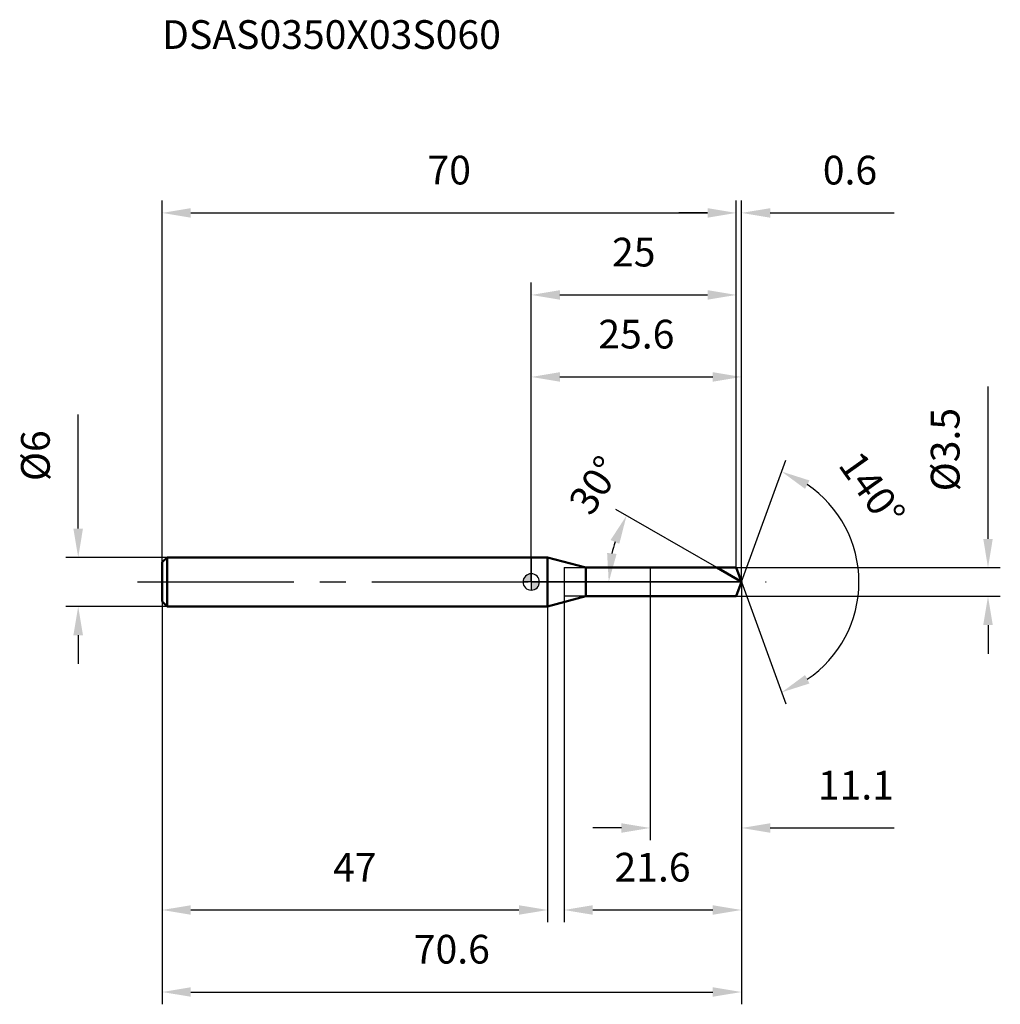
# Model space of a CAD drawing. Units: millimetres. Extents: x -62 to 57, y -52 to 69.
import ezdxf

# ---------------------------------------------------------------- set-up
doc = ezdxf.new("R2010")
doc.units = ezdxf.units.MM
doc.linetypes.add('CENTER2', pattern=[28.575, 19.05, -3.175, 3.175, -3.175])
for name, color, linetype, lineweight in [('1', 4, 'Continuous', 50), ('2', 7, 'Continuous', 25), ('4', 2, 'CENTER2', 25), ('cut', 1, 'Continuous', 25), ('nocut', 7, 'Continuous', 25), ('sk1', 4, 'Continuous', 50), ('sk2', 7, 'Continuous', 25), ('sk4', 2, 'CENTER2', 25), ('sk6', 5, 'Continuous', 35)]:
    doc.layers.add(name, color=color, linetype=linetype, lineweight=lineweight)
doc.layers.add('7', color=5, linetype='Continuous')
doc.styles.add('simplex', font='txt.shx', dxfattribs={"height": 3.5})
doc.styles.get("Standard").update_dxf_attribs({"font": 'txt.shx', "bigfont": '@extfont2.shx'})
doc.dimstyles.new('コピー - ISO-25', dxfattribs={"dimscale": 0, "dimtxt": 3.5, "dimasz": 3.5, "dimexe": 1.5, "dimexo": 0, "dimgap": 2.3, "dimtad": 1, "dimdec": 1, "dimdsep": 46, "dimtxsty": 'simplex', "dimcen": 0.09, "dimclrd": 256, "dimclre": 256, "dimclrt": 256, "dimadec": 0, "dimazin": 0, "dimtfac": 1, "dimtofl": 0, "dimtmove": 0, "dimatfit": 3, "dimfxl": 1, "dimtolj": 1, "dimlwd": -1, "dimlwe": -1, "dimarcsym": 0})

# ---------------------------------------------------------------- blocks, each defined once
blk = doc.blocks.new('zero block')
h = blk.add_hatch(color=7)
h.paths.add_polyline_path([(0, 1, 0.414214), (-1, 0), (0, 0)])
h.paths.add_polyline_path([(1, 0), (0, 0), (0, -1, 0.414214)])
at = {"color": 7, "ltscale": 0.2}
for p, q in [((-1, 0), (1, 0)), ((0, -1), (0, 1))]:
    blk.add_line(p, q, dxfattribs=at)
for start, end in [(90, 180), (180, 270), (0, 90), (270, 0)]:
    blk.add_arc((0, 0), 1, start, end, dxfattribs=at)
blk = doc.blocks.new('*D163')
at = {"layer": 'Defpoints', "color": 0}
for p in [(25, 45), (-45, 2.4), (25, 1.75)]:
    blk.add_point(p, dxfattribs=at)
at = {"layer": 'sk2'}
for p, q in [((-45, 2.4), (-45, 46.5)), ((25, 1.75), (25, 46.5)), ((-41.5, 45), (21.5, 45))]:
    blk.add_line(p, q, dxfattribs=at)
for points in [[(-41.5, 45.58), (-41.5, 44.42), (-45, 45)], [(21.5, 44.42), (21.5, 45.58), (25, 45)]]:
    blk.add_solid(points, dxfattribs=at)
at = {"layer": 'sk2', "insert": (-10, 51.97), "char_height": 3.5, "attachment_point": 2, "line_spacing_factor": 0.9, "style": 'simplex'}
blk.add_mtext('\\A1;70', dxfattribs=at)
blk = doc.blocks.new('*D174')
at = {"layer": 'Defpoints', "color": 0}
for p in [(-44.4, 3), (-55.23, -3), (-44.4, -3)]:
    blk.add_point(p, dxfattribs=at)
at = {"layer": 'sk2'}
for p, q in [((-55.23, 6.5), (-55.23, 20.43)), ((-44.4, 3), (-56.73, 3)), ((-44.4, -3), (-56.73, -3)), ((-55.23, -6.5), (-55.23, -10))]:
    blk.add_line(p, q, dxfattribs=at)
for points in [[(-55.82, 6.5), (-54.65, 6.5), (-55.23, 3)], [(-54.65, -6.5), (-55.82, -6.5), (-55.23, -3)]]:
    blk.add_solid(points, dxfattribs=at)
at = {"layer": 'sk2', "insert": (-62.2, 12.3), "char_height": 3.5, "attachment_point": 1, "rotation": 90, "line_spacing_factor": 0.9, "style": 'simplex'}
blk.add_mtext('\\A1;%%c6', dxfattribs=at)
blk = doc.blocks.new('*D185')
at = {"layer": 'Defpoints', "color": 0}
for p in [(-45, -2.4), (2, -2.4), (2, -40)]:
    blk.add_point(p, dxfattribs=at)
at = {"layer": 'sk2'}
for p, q in [((-45, -2.4), (-45, -41.5)), ((2, -2.4), (2, -41.5)), ((-41.5, -40), (-1.5, -40))]:
    blk.add_line(p, q, dxfattribs=at)
for points in [[(-41.5, -39.42), (-41.5, -40.58), (-45, -40)], [(-1.5, -40.58), (-1.5, -39.42), (2, -40)]]:
    blk.add_solid(points, dxfattribs=at)
at = {"layer": 'sk2', "insert": (-21.5, -33.03), "char_height": 3.5, "attachment_point": 2, "line_spacing_factor": 0.9, "style": 'simplex'}
blk.add_mtext('\\A1;47', dxfattribs=at)
blk = doc.blocks.new('*D196')
at = {"layer": '2'}
for p, q in [((0, 0), (0, 26.5)), ((25.64, 0), (25.64, 26.5)), ((3.5, 25), (22.14, 25))]:
    blk.add_line(p, q, dxfattribs=at)
for points in [[(3.5, 25.58), (3.5, 24.42), (0, 25)], [(22.14, 24.42), (22.14, 25.58), (25.64, 25)]]:
    blk.add_solid(points, dxfattribs=at)
at = {"layer": 'Defpoints', "color": 0}
for p in [(25.64, 25), (0, 0), (25.64, 0)]:
    blk.add_point(p, dxfattribs=at)
at = {"layer": '2', "insert": (12.82, 31.97), "char_height": 3.5, "attachment_point": 2, "line_spacing_factor": 0.9, "style": 'simplex'}
blk.add_mtext('\\A1;25.6', dxfattribs=at)
blk = doc.blocks.new('*D207')
at = {"layer": '2'}
for p, q in [((25, 1.75), (25, 46.5)), ((25.64, 0), (25.64, 46.5)), ((21.5, 45), (18, 45)), ((29.14, 45), (44.27, 45))]:
    blk.add_line(p, q, dxfattribs=at)
for points in [[(21.5, 44.42), (21.5, 45.58), (25, 45)], [(29.14, 45.58), (29.14, 44.42), (25.64, 45)]]:
    blk.add_solid(points, dxfattribs=at)
at = {"layer": 'Defpoints', "color": 0}
for p in [(25.64, 45), (25, 1.75), (25.64, 0)]:
    blk.add_point(p, dxfattribs=at)
at = {"layer": '2', "insert": (35.55, 51.97), "char_height": 3.5, "attachment_point": 1, "line_spacing_factor": 0.9, "style": 'simplex'}
blk.add_mtext('\\A1;0.6', dxfattribs=at)
blk = doc.blocks.new('*D218')
at = {"layer": 'Defpoints', "color": 0}
for p in [(-45, 0), (25.64, 0), (25.64, -50)]:
    blk.add_point(p, dxfattribs=at)
at = {"layer": 'sk2'}
for p, q in [((-45, 0), (-45, -51.5)), ((25.64, 0), (25.64, -51.5)), ((-41.5, -50), (22.14, -50))]:
    blk.add_line(p, q, dxfattribs=at)
for points in [[(-41.5, -49.42), (-41.5, -50.58), (-45, -50)], [(22.14, -50.58), (22.14, -49.42), (25.64, -50)]]:
    blk.add_solid(points, dxfattribs=at)
at = {"layer": 'sk2', "insert": (-9.68, -43.03), "char_height": 3.5, "attachment_point": 2, "line_spacing_factor": 0.9, "style": 'simplex'}
blk.add_mtext('\\A1;70.6', dxfattribs=at)
blk = doc.blocks.new('*D229')
at = {"layer": '2'}
for p, q in [((55.69, 5.25), (55.69, 23.85)), ((25, 1.75), (57.19, 1.75)), ((25, -1.75), (57.19, -1.75)), ((55.69, -5.25), (55.69, -8.75))]:
    blk.add_line(p, q, dxfattribs=at)
for points in [[(55.11, 5.25), (56.27, 5.25), (55.69, 1.75)], [(56.27, -5.25), (55.11, -5.25), (55.69, -1.75)]]:
    blk.add_solid(points, dxfattribs=at)
at = {"layer": 'Defpoints', "color": 0}
for p in [(25, 1.75), (25, -1.75), (55.69, -1.75)]:
    blk.add_point(p, dxfattribs=at)
at = {"layer": '2', "insert": (48.72, 11.05), "char_height": 3.5, "attachment_point": 1, "rotation": 90, "line_spacing_factor": 0.9, "style": 'simplex'}
blk.add_mtext('\\A1;%%c3.5', dxfattribs=at)
blk = doc.blocks.new('*D2310')
at = {"layer": '2'}
for p, q in [((22.61, 1.75), (10.32, 8.84)), ((25.64, 0), (7.95, 0))]:
    blk.add_line(p, q, dxfattribs=at)
blk.add_arc((25.64, 0), 16.18, 162.416, 167.584, dxfattribs=at)
for points in [[(10.74, 4.65), (9.68, 5.12), (11.62, 8.09)], [(9.25, 3.54), (10.41, 3.42), (9.45, 0)]]:
    blk.add_solid(points, dxfattribs=at)
at = {"layer": 'Defpoints', "color": 0}
for p in [(9.7, 2.81), (22.61, 1.75), (22.77, 1.66), (25.64, 0), (25.82, 0)]:
    blk.add_point(p, dxfattribs=at)
at = {"layer": '2', "insert": (6.32, 12.76), "char_height": 3.5, "attachment_point": 2, "rotation": 56.5572, "line_spacing_factor": 0.9, "style": 'simplex'}
blk.add_mtext('\\A1;30%%d', dxfattribs=at)
blk = doc.blocks.new('*D2411')
at = {"layer": '2'}
for p, q in [((4, -1.75), (4, -41.5)), ((25.64, -1.5), (25.64, -41.5)), ((7.5, -40), (22.14, -40))]:
    blk.add_line(p, q, dxfattribs=at)
for points in [[(7.5, -39.42), (7.5, -40.58), (4, -40)], [(22.14, -40.58), (22.14, -39.42), (25.64, -40)]]:
    blk.add_solid(points, dxfattribs=at)
at = {"layer": 'Defpoints', "color": 0}
for p in [(4, -1.75), (25.64, -1.5), (25.64, -40)]:
    blk.add_point(p, dxfattribs=at)
at = {"layer": '2', "insert": (10.15, -33.03), "char_height": 3.5, "attachment_point": 1, "line_spacing_factor": 0.9, "style": 'simplex'}
blk.add_mtext('\\A1;21.6', dxfattribs=at)
blk = doc.blocks.new('*D2512')
at = {"layer": '2'}
for p, q in [((14.5, 0), (14.5, -31.5)), ((25.64, 0), (25.64, -31.5)), ((11, -30), (7.5, -30)), ((29.14, -30), (44.24, -30))]:
    blk.add_line(p, q, dxfattribs=at)
for points in [[(11, -30.58), (11, -29.42), (14.5, -30)], [(29.14, -29.42), (29.14, -30.58), (25.64, -30)]]:
    blk.add_solid(points, dxfattribs=at)
at = {"layer": 'Defpoints', "color": 0}
for p in [(14.5, 0), (25.64, 0), (25.64, -30)]:
    blk.add_point(p, dxfattribs=at)
at = {"layer": '2', "insert": (34.94, -23.03), "char_height": 3.5, "attachment_point": 1, "line_spacing_factor": 0.9, "style": 'simplex'}
blk.add_mtext('\\A1;11.1', dxfattribs=at)
blk = doc.blocks.new('*D2613')
at = {"layer": '2'}
for p, q in [((0, 0), (0, 36.5)), ((25, 1.75), (25, 36.5)), ((3.5, 35), (21.5, 35))]:
    blk.add_line(p, q, dxfattribs=at)
for points in [[(3.5, 35.58), (3.5, 34.42), (0, 35)], [(21.5, 34.42), (21.5, 35.58), (25, 35)]]:
    blk.add_solid(points, dxfattribs=at)
at = {"layer": 'Defpoints', "color": 0}
for p in [(25, 35), (25, 1.75), (0, 0)]:
    blk.add_point(p, dxfattribs=at)
at = {"layer": '2', "insert": (12.5, 41.97), "char_height": 3.5, "attachment_point": 2, "line_spacing_factor": 0.9, "style": 'simplex'}
blk.add_mtext('\\A1;25', dxfattribs=at)
blk = doc.blocks.new('*D2714')
at = {"layer": '2'}
for q in [(31.05, 14.86), (31.05, -14.86)]:
    blk.add_line((25.64, 0), q, dxfattribs=at)
blk.add_arc((25.64, 0), 14.32, 304.0402, 55.9598, dxfattribs=at)
for points in [[(33.92, 12.38), (33.39, 11.35), (30.53, 13.46)], [(33.39, -11.35), (33.92, -12.38), (30.53, -13.46)]]:
    blk.add_solid(points, dxfattribs=at)
at = {"layer": 'Defpoints', "color": 0}
for p in [(25.61, 0.07), (25.64, 0), (25.64, 0), (25.61, -0.07), (38.78, -5.67)]:
    blk.add_point(p, dxfattribs=at)
at = {"layer": '2', "insert": (42.99, 12.32), "char_height": 3.5, "attachment_point": 2, "rotation": 305.3727, "line_spacing_factor": 0.9, "style": 'simplex'}
blk.add_mtext('\\A1;140%%d', dxfattribs=at)

msp = doc.modelspace()

# ---------------------------------------------------------------- linework, layer by layer
at = {"layer": '1'}
for p, q in [((2, 3), (0, 3)), ((6.67, 1.75), (2, 3)), ((2, 3), (2, -3)), ((6.67, 1.75), (25, 1.75)), ((6.67, -1.75), (6.67, 1.75)), ((25.64, 0), (22.61, 1.75)), ((25, 1.75), (25.64, 0)), ((25.64, 0), (25, -1.75)), ((2, -3), (6.67, -1.75)), ((25, -1.75), (6.67, -1.75)), ((0, -3), (2, -3))]:
    msp.add_line(p, q, dxfattribs=at)
at = {"layer": '4'}
msp.add_line((0, 0), (28.64, 0), dxfattribs=at)
at = {"layer": '7'}
for p, q in [((4, 1.75), (25, 1.75)), ((4, 1.75), (4, -1.75)), ((25, 1.75), (25.64, 0)), ((25.64, 0), (25, -1.75)), ((25, -1.75), (4, -1.75))]:
    msp.add_line(p, q, dxfattribs=at)
at = {"layer": 'cut'}
for p, q in [((25, 1.75), (14.5, 1.75)), ((14.5, 1.75), (14.5, 0)), ((25, 1.75), (25.64, 0)), ((14.5, 0), (25.64, 0))]:
    msp.add_line(p, q, dxfattribs=at)
at = {"layer": 'nocut'}
for p, q in [((2, 3), (0, 3)), ((0, 3), (0, 0)), ((6.67, 1.75), (2, 3)), ((6.67, 1.75), (14.5, 1.75)), ((14.5, 1.75), (14.5, 0)), ((14.5, 0), (0, 0))]:
    msp.add_line(p, q, dxfattribs=at)
at = {"layer": 'sk1'}
for p, q in [((-45, 2.4), (-44.4, 3)), ((-44.4, 3), (-44.4, -3)), ((0, 3), (-44.4, 3)), ((-45, 2.4), (-45, -2.4)), ((-45, -2.4), (-44.4, -3)), ((-44.4, -3), (0, -3))]:
    msp.add_line(p, q, dxfattribs=at)
at = {"layer": 'sk4'}
msp.add_line((-48, 0), (0, 0), dxfattribs=at)

# ---------------------------------------------------------------- block references
at = {"rotation": 180}
msp.add_blockref('zero block', (0, 0), dxfattribs=at)

# ---------------------------------------------------------------- texts
at = {"layer": 'sk6', "insert": (-45.01, 68.5), "char_height": 3.5, "width": 44.625, "attachment_point": 1, "line_spacing_factor": 0.9}
msp.add_mtext('DSAS0350X03S060', dxfattribs=at)

# ---------------------------------------------------------------- dimensions: what is measured, and where the dimension line sits
at = {"layer": '2'}
dim = msp.add_linear_dim(base=(25.64, 45), p1=(25, 1.75), p2=(25.64, 0), dimstyle='コピー - ISO-25', override={"dimscale": 1}, dxfattribs=at)
dim.commit()
dim.dimension.update_dxf_attribs({"geometry": '*D207', "text_midpoint": (38.76, 45), "dimtype": 160})
for base, p1, p2, picture, middle in [((25, 35), (0, 0), (25, 1.75), '*D2613', (12.5, 39.63)), ((25.64, 25), (0, 0), (25.64, 0), '*D196', (12.82, 29.63)), ((25.64, -30), (14.5, 0), (25.64, 0), '*D2512', (38.44, -25.37)), ((25.64, -40), (4, -1.75), (25.64, -1.5), '*D2411', (14.82, -35.37))]:
    dim = msp.add_linear_dim(base=base, p1=p1, p2=p2, dimstyle='コピー - ISO-25', override={"dimscale": 1}, dxfattribs=at)
    dim.commit()
    dim.dimension.update_dxf_attribs({"geometry": picture, "text_midpoint": middle})
dim = msp.add_linear_dim(base=(55.69, -1.75), p1=(25, 1.75), p2=(25, -1.75), angle=270, text='%%c<>', dimstyle='コピー - ISO-25', override={"dimscale": 1}, dxfattribs=at)
dim.commit()
dim.dimension.update_dxf_attribs({"geometry": '*D229', "text_midpoint": (55.69, 16.3), "dimtype": 160})
for base, line1, line2, picture, middle in [((9.6998, 2.8101), ((22.767, 1.657), (22.6059, 1.75)), ((25.823, 0), (25.6369, 0)), '*D2310', (12.1333, 8.9185)), ((38.7847, -5.6714), ((25.6124, 0.0674), (25.6369, 0)), ((25.6124, -0.0674), (25.6369, 0)), '*D2714', (37.3125, 8.289))]:
    dim = msp.add_angular_dim_2l(base=base, line1=line1, line2=line2, dimstyle='コピー - ISO-25', override={"dimscale": 1}, dxfattribs=at)
    dim.commit()
    dim.dimension.update_dxf_attribs({"geometry": picture, "text_midpoint": middle, "dimtype": 162})
at = {"layer": 'sk2'}
for base, p1, p2, picture, middle in [((25, 45), (-45, 2.4), (25, 1.75), '*D163', (-10, 49.63)), ((25.64, -50), (-45, 0), (25.64, 0), '*D218', (-9.68, -45.37)), ((2, -40), (-45, -2.4), (2, -2.4), '*D185', (-21.5, -35.37))]:
    dim = msp.add_linear_dim(base=base, p1=p1, p2=p2, dimstyle='コピー - ISO-25', override={"dimscale": 1}, dxfattribs=at)
    dim.commit()
    dim.dimension.update_dxf_attribs({"geometry": picture, "text_midpoint": middle})
dim = msp.add_linear_dim(base=(-55.23, -3), p1=(-44.4, 3), p2=(-44.4, -3), angle=270, text='%%c<>', dimstyle='コピー - ISO-25', override={"dimscale": 1}, dxfattribs=at)
dim.commit()
dim.dimension.update_dxf_attribs({"geometry": '*D174', "text_midpoint": (-55.23, 15.22), "dimtype": 160})

doc.saveas('drawing.dxf')
